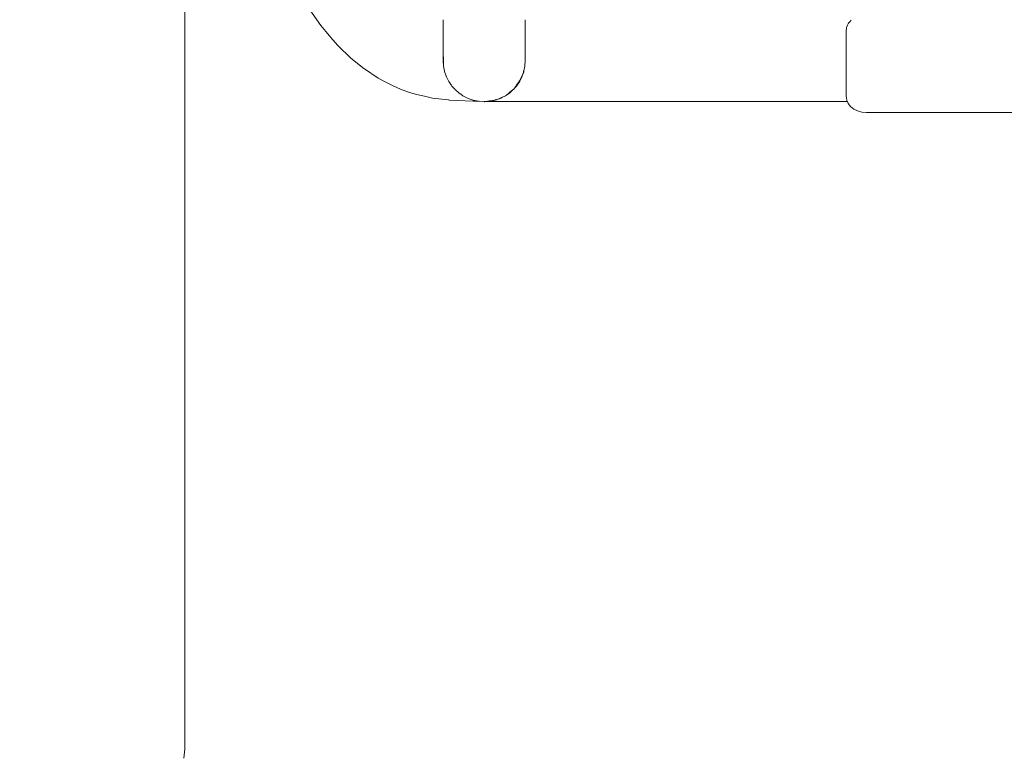
# Model space of a CAD drawing. Extents: x -2394 to -542, y 3570 to 4277.
# Drawn here: x -2223 to -2178, y 3937 to 3971 of the extents above; entities that cross this region are included whole.
import ezdxf

# ---------------------------------------------------------------- set-up
doc = ezdxf.new("R2010")
doc.units = 0
doc.header["$MEASUREMENT"] = 0
doc.linetypes.add('JIS_02_4.0', pattern=[5.5, 4, -1.5])
doc.layers.get('Defpoints').update_dxf_attribs({"color": 250})
doc.layers.add('0-03 wymiary', color=6, linetype='Continuous', lineweight=5)
doc.layers.add('ProfileEdges_Nr_Pióra__7', color=7, linetype='Continuous', lineweight=18)
doc.styles.add('1-25', font='txt', dxfattribs={"height": 7})
doc.dimstyles.new('1-25', dxfattribs={"dimtxt": 7, "dimasz": 0.2, "dimexe": 2, "dimexo": 5, "dimgap": 1.25, "dimtad": 1, "dimdec": 0, "dimrnd": 0.5, "dimtxsty": '1-25', "dimblk": 'BG dim mark', "dimcen": 0, "dimclrd": 256, "dimclre": 8, "dimclrt": 11, "dimadec": 0, "dimazin": 0, "dimtfac": 1, "dimtdec": 0, "dimtix": 1, "dimtmove": 1, "dimatfit": 3, "dimfxl": 0.5, "dimtfill": 1, "dimarcsym": 0})

# ---------------------------------------------------------------- blocks, each defined once
blk = doc.blocks.new('BG dim mark')
for p, q in [((0, -10), (0, 10)), ((10, 0), (-10, 0))]:
    blk.add_line(p, q)
at = {"color": 0, "linetype": 'ByBlock', "const_width": 1.5}
blk.add_lwpolyline([(5, 5), (-5, -5)], dxfattribs=at)
blk = doc.blocks.new('*D37')
at = {"layer": '0-03 wymiary', "color": 8, "linetype": 'JIS_02_4.0', "lineweight": -2, "transparency": 16777216}
for p, q in [((-2311.618, 4022.06), (-2314.118, 4022.06)), ((-2311.618, 3910.582), (-2314.118, 3910.582))]:
    blk.add_line(p, q, dxfattribs=at)
at = {"layer": '0-03 wymiary', "lineweight": -2, "transparency": 16777216}
blk.add_line((-2312.118, 4021.86), (-2312.118, 3910.782), dxfattribs=at)
at = {"layer": 'Defpoints', "color": 0, "transparency": 16777216}
for p in [(-2133.477, 4022.06), (-2312.118, 3910.582), (-2290.516, 3910.582)]:
    blk.add_point(p, dxfattribs=at)
at = {"layer": '0-03 wymiary', "lineweight": -2, "transparency": 16777216, "xscale": 0.2, "yscale": 0.2, "zscale": 0.2}
for p, rotation in [((-2312.118, 4022.06), 90), ((-2312.118, 3910.582), 270)]:
    blk.add_blockref('BG dim mark', p, dxfattribs=dict(at, rotation=rotation))
at = {"layer": '0-03 wymiary', "color": 11, "transparency": 16777216, "insert": (-2316.882, 3966.321), "char_height": 7, "attachment_point": 5, "rotation": 90, "style": '1-25', "bg_fill": 3, "box_fill_scale": 1.25, "bg_fill_color": 256, "bg_fill_true_color": 13158600, "bg_fill_transparency": 0}
blk.add_mtext('112', dxfattribs=at)
blk = doc.blocks.new('*D38')
at = {"layer": '0-03 wymiary', "color": 8, "linetype": 'JIS_02_4.0', "lineweight": -2, "transparency": 16777216}
for p, q in [((-2301.089, 3893.891), (-2301.089, 3891.391)), ((-2140.44, 3893.891), (-2140.44, 3891.391))]:
    blk.add_line(p, q, dxfattribs=at)
at = {"layer": '0-03 wymiary', "lineweight": -2, "transparency": 16777216}
blk.add_line((-2300.889, 3893.391), (-2140.64, 3893.391), dxfattribs=at)
at = {"layer": 'Defpoints', "color": 0, "transparency": 16777216}
for p in [(-2140.44, 3968.916), (-2301.089, 3912.449), (-2140.44, 3893.391)]:
    blk.add_point(p, dxfattribs=at)
at = {"layer": '0-03 wymiary', "lineweight": -2, "transparency": 16777216, "xscale": 0.2, "yscale": 0.2, "zscale": 0.2, "rotation": 180}
blk.add_blockref('BG dim mark', (-2301.089, 3893.391), dxfattribs=at)
at = {"layer": '0-03 wymiary', "lineweight": -2, "transparency": 16777216, "xscale": 0.2, "yscale": 0.2, "zscale": 0.2}
blk.add_blockref('BG dim mark', (-2140.44, 3893.391), dxfattribs=at)
at = {"layer": '0-03 wymiary', "color": 11, "transparency": 16777216, "insert": (-2220.764, 3898.215), "char_height": 7, "attachment_point": 5, "style": '1-25', "bg_fill": 3, "box_fill_scale": 1.25, "bg_fill_color": 256, "bg_fill_true_color": 13158600, "bg_fill_transparency": 0}
blk.add_mtext('161', dxfattribs=at)

msp = doc.modelspace()

# ---------------------------------------------------------------- linework, layer by layer
at = {"layer": 'ProfileEdges_Nr_Pióra__7', "linetype": 'Continuous', "flags": 128}
for points in [[(-2215.683, 3990.398), (-2215.688, 3966.32)], [(-2209.494, 3970.512), (-2209.994, 3971.227)], [(-2203.921, 3970.599), (-2203.919, 3970.69)], [(-2203.919, 3970.69), (-2203.918, 3970.781)], [(-2200.189, 3970.775), (-2200.189, 3970.764)], [(-2200.189, 3970.764), (-2200.189, 3970.719)], [(-2200.189, 3970.707), (-2200.189, 3970.636)], [(-2185.432, 3970.636), (-2185.38, 3970.701)], [(-2185.38, 3970.701), (-2185.368, 3970.715)], [(-2185.362, 3970.723), (-2185.351, 3970.737)], [(-2185.351, 3970.737), (-2185.324, 3970.758)], [(-2209.273, 3970.241), (-2209.494, 3970.512)], [(-2208.954, 3969.861), (-2209.273, 3970.241)], [(-2203.92, 3970.583), (-2203.921, 3970.599)], [(-2203.92, 3970.583), (-2203.921, 3970.462)], [(-2203.921, 3970.462), (-2203.921, 3970.438)], [(-2203.921, 3970.438), (-2203.921, 3970.403)], [(-2203.921, 3970.403), (-2203.921, 3970.281)], [(-2203.921, 3970.281), (-2203.921, 3970.152)], [(-2200.189, 3970.636), (-2200.189, 3970.601)], [(-2200.189, 3970.577), (-2200.189, 3970.601)], [(-2200.189, 3970.528), (-2200.189, 3970.577)], [(-2200.189, 3970.469), (-2200.189, 3970.528)], [(-2200.189, 3970.394), (-2200.189, 3970.469)], [(-2200.189, 3970.331), (-2200.189, 3970.394)], [(-2200.189, 3970.331), (-2200.189, 3970.236)], [(-2200.189, 3970.236), (-2200.189, 3970.147)], [(-2185.553, 3970.286), (-2185.54, 3970.372)], [(-2185.553, 3970.286), (-2185.553, 3970.236)], [(-2185.553, 3970.236), (-2185.553, 3970.123)], [(-2185.54, 3970.372), (-2185.537, 3970.394)], [(-2185.537, 3970.394), (-2185.533, 3970.422)], [(-2185.533, 3970.422), (-2185.528, 3970.451)], [(-2185.528, 3970.451), (-2185.493, 3970.528)], [(-2185.493, 3970.528), (-2185.461, 3970.598)], [(-2185.459, 3970.603), (-2185.432, 3970.636)], [(-2208.717, 3969.599), (-2208.954, 3969.861)], [(-2203.921, 3970.152), (-2203.921, 3970.092)], [(-2203.921, 3970.092), (-2203.921, 3970.016)], [(-2203.921, 3970.016), (-2203.921, 3969.894)], [(-2203.921, 3969.894), (-2203.921, 3969.768)], [(-2200.189, 3970.147), (-2200.189, 3970.056)], [(-2200.189, 3970.056), (-2200.189, 3969.95)], [(-2200.189, 3969.95), (-2200.189, 3969.857)], [(-2200.189, 3969.857), (-2200.189, 3969.749)], [(-2185.553, 3970.123), (-2185.553, 3970.056)], [(-2185.553, 3970.056), (-2185.553, 3969.982)], [(-2185.553, 3969.982), (-2185.553, 3969.857)], [(-2185.553, 3969.857), (-2185.553, 3969.722)], [(-2208.717, 3969.599), (-2208.125, 3969.031)], [(-2203.921, 3969.768), (-2203.921, 3969.67)], [(-2203.921, 3969.67), (-2203.921, 3969.558)], [(-2203.921, 3969.558), (-2203.919, 3969.441)], [(-2203.919, 3969.441), (-2203.921, 3969.426)], [(-2203.921, 3969.305), (-2203.921, 3969.426)], [(-2200.189, 3969.749), (-2200.189, 3969.641)], [(-2200.189, 3969.641), (-2200.189, 3969.548)], [(-2200.189, 3969.548), (-2200.189, 3969.469)], [(-2200.189, 3969.469), (-2200.189, 3969.44)], [(-2200.189, 3969.44), (-2200.189, 3969.427)], [(-2200.189, 3969.422), (-2200.189, 3969.41)], [(-2200.189, 3969.408), (-2200.189, 3969.38)], [(-2200.189, 3969.38), (-2200.189, 3969.221)], [(-2185.553, 3969.722), (-2185.553, 3969.641)], [(-2185.553, 3969.641), (-2185.553, 3969.554)], [(-2185.553, 3969.554), (-2185.553, 3969.41)], [(-2185.553, 3969.41), (-2185.553, 3969.257)], [(-2208.125, 3969.031), (-2207.531, 3968.557)], [(-2203.921, 3969.211), (-2203.921, 3969.305)], [(-2203.921, 3969.089), (-2203.921, 3969.211)], [(-2203.92, 3968.985), (-2203.921, 3969.089)], [(-2203.92, 3968.985), (-2203.921, 3968.968)], [(-2203.921, 3968.968), (-2203.918, 3968.941)], [(-2203.904, 3968.68), (-2203.919, 3968.913)], [(-2203.918, 3968.941), (-2203.912, 3968.985)], [(-2203.918, 3968.941), (-2203.913, 3968.985)], [(-2203.913, 3968.985), (-2203.91, 3969.026)], [(-2203.912, 3968.985), (-2203.909, 3969.006)], [(-2203.91, 3969.026), (-2203.904, 3969.091)], [(-2203.909, 3969.006), (-2203.904, 3969.059)], [(-2203.907, 3968.939), (-2203.909, 3968.915)], [(-2203.905, 3968.857), (-2203.909, 3968.915)], [(-2203.909, 3968.915), (-2203.907, 3968.84)], [(-2203.904, 3968.985), (-2203.907, 3968.939)], [(-2203.904, 3968.985), (-2203.904, 3969.059)], [(-2200.189, 3968.888), (-2200.198, 3968.697)], [(-2200.192, 3968.697), (-2200.189, 3968.888)], [(-2200.18, 3968.878), (-2200.192, 3968.697)], [(-2200.189, 3969.221), (-2200.189, 3969.166)], [(-2200.189, 3969.166), (-2200.189, 3969.15)], [(-2200.189, 3969.15), (-2200.189, 3969.08)], [(-2200.189, 3969.08), (-2200.182, 3968.98)], [(-2200.189, 3969.08), (-2200.189, 3969.016)], [(-2200.189, 3969.016), (-2200.189, 3968.98)], [(-2200.185, 3968.98), (-2200.189, 3969.016)], [(-2200.188, 3968.924), (-2200.189, 3968.97)], [(-2200.187, 3968.915), (-2200.189, 3968.888)], [(-2200.179, 3968.928), (-2200.185, 3968.98)], [(-2200.182, 3968.98), (-2200.179, 3968.928)], [(-2200.178, 3968.915), (-2200.18, 3968.878)], [(-2200.178, 3968.916), (-2200.179, 3968.928)], [(-2185.553, 3969.257), (-2185.553, 3969.166)], [(-2185.553, 3969.166), (-2185.553, 3969.072)], [(-2185.553, 3969.072), (-2185.553, 3968.916)], [(-2185.553, 3968.759), (-2185.553, 3968.916)], [(-2207.5, 3968.538), (-2207.531, 3968.557)], [(-2206.877, 3968.12), (-2207.5, 3968.538)], [(-2203.907, 3968.84), (-2203.904, 3968.68)], [(-2203.904, 3968.835), (-2203.905, 3968.857)], [(-2203.904, 3968.664), (-2203.904, 3968.68)], [(-2203.857, 3968.436), (-2203.904, 3968.664)], [(-2203.853, 3968.419), (-2203.857, 3968.436)], [(-2200.25, 3968.435), (-2200.253, 3968.42)], [(-2200.245, 3968.455), (-2200.25, 3968.435)], [(-2200.202, 3968.661), (-2200.245, 3968.455)], [(-2200.243, 3968.422), (-2200.241, 3968.435)], [(-2200.241, 3968.435), (-2200.237, 3968.452)], [(-2200.237, 3968.452), (-2200.202, 3968.661)], [(-2200.237, 3968.452), (-2200.195, 3968.661)], [(-2200.198, 3968.697), (-2200.2, 3968.667)], [(-2200.195, 3968.666), (-2200.192, 3968.697)], [(-2185.553, 3968.666), (-2185.553, 3968.759)], [(-2185.553, 3968.575), (-2185.553, 3968.666)], [(-2185.553, 3968.422), (-2185.553, 3968.575)], [(-2206.877, 3968.12), (-2206.557, 3967.949)], [(-2203.78, 3968.205), (-2203.853, 3968.419)], [(-2203.775, 3968.189), (-2203.78, 3968.205)], [(-2203.677, 3967.995), (-2203.771, 3968.182)], [(-2203.665, 3967.971), (-2203.677, 3967.995)], [(-2200.442, 3967.997), (-2200.452, 3967.98)], [(-2200.409, 3968.059), (-2200.442, 3967.997)], [(-2200.442, 3967.997), (-2200.434, 3967.98)], [(-2200.428, 3967.98), (-2200.396, 3968.056)], [(-2200.428, 3967.98), (-2200.391, 3968.055)], [(-2200.341, 3968.189), (-2200.409, 3968.059)], [(-2200.396, 3968.056), (-2200.341, 3968.189)], [(-2200.391, 3968.055), (-2200.323, 3968.19)], [(-2200.334, 3968.202), (-2200.34, 3968.191)], [(-2200.328, 3968.219), (-2200.334, 3968.202)], [(-2200.334, 3968.202), (-2200.324, 3968.191)], [(-2200.263, 3968.393), (-2200.328, 3968.219)], [(-2200.322, 3968.191), (-2200.313, 3968.22)], [(-2200.313, 3968.22), (-2200.252, 3968.396)], [(-2200.263, 3968.393), (-2200.313, 3968.22)], [(-2200.253, 3968.42), (-2200.261, 3968.393)], [(-2200.252, 3968.396), (-2200.244, 3968.421)], [(-2185.553, 3968.368), (-2185.553, 3968.422)], [(-2185.553, 3968.191), (-2185.553, 3968.368)], [(-2185.553, 3968.025), (-2185.553, 3968.191)], [(-2185.553, 3967.975), (-2185.553, 3968.025)], [(-2206.197, 3967.767), (-2206.557, 3967.949)], [(-2206.197, 3967.767), (-2205.864, 3967.616)], [(-2205.497, 3967.482), (-2205.864, 3967.616)], [(-2203.573, 3967.834), (-2203.665, 3967.971)], [(-2203.545, 3967.793), (-2203.573, 3967.834)], [(-2203.533, 3967.774), (-2203.545, 3967.793)], [(-2203.521, 3967.76), (-2203.533, 3967.774)], [(-2203.391, 3967.613), (-2203.521, 3967.76)], [(-2203.373, 3967.593), (-2203.391, 3967.613)], [(-2203.362, 3967.583), (-2203.373, 3967.593)], [(-2203.212, 3967.451), (-2203.362, 3967.583)], [(-2200.728, 3967.595), (-2200.895, 3967.463)], [(-2200.728, 3967.595), (-2200.881, 3967.456)], [(-2200.881, 3967.456), (-2200.724, 3967.595)], [(-2200.657, 3967.684), (-2200.723, 3967.601)], [(-2200.718, 3967.601), (-2200.655, 3967.683)], [(-2200.718, 3967.601), (-2200.649, 3967.68)], [(-2200.588, 3967.772), (-2200.657, 3967.684)], [(-2200.655, 3967.683), (-2200.588, 3967.772)], [(-2200.649, 3967.68), (-2200.568, 3967.772)], [(-2200.585, 3967.775), (-2200.576, 3967.787)], [(-2200.576, 3967.787), (-2200.565, 3967.775)], [(-2200.573, 3967.792), (-2200.541, 3967.841)], [(-2200.565, 3967.775), (-2200.554, 3967.792)], [(-2200.554, 3967.792), (-2200.516, 3967.848)], [(-2200.526, 3967.845), (-2200.554, 3967.792)], [(-2200.541, 3967.841), (-2200.457, 3967.973)], [(-2200.457, 3967.973), (-2200.526, 3967.845)], [(-2200.516, 3967.848), (-2200.432, 3967.973)], [(-2185.553, 3967.85), (-2185.553, 3967.975)], [(-2185.553, 3967.775), (-2185.553, 3967.85)], [(-2185.553, 3967.708), (-2185.553, 3967.775)], [(-2185.553, 3967.596), (-2185.553, 3967.708)], [(-2185.553, 3967.497), (-2185.553, 3967.596)], [(-2205.497, 3967.482), (-2205.138, 3967.377)], [(-2205.138, 3967.377), (-2204.765, 3967.293)], [(-2204.407, 3967.211), (-2204.765, 3967.293)], [(-2203.696, 3967.125), (-2204.407, 3967.211)], [(-2203.687, 3967.124), (-2203.671, 3967.124)], [(-2203.631, 3967.122), (-2203.671, 3967.124)], [(-2203.631, 3967.122), (-2202.556, 3967.063)], [(-2203.195, 3967.436), (-2203.212, 3967.451)], [(-2203.121, 3967.386), (-2203.195, 3967.436)], [(-2203.019, 3967.317), (-2203.121, 3967.386)], [(-2202.994, 3967.301), (-2203.019, 3967.317)], [(-2202.809, 3967.209), (-2202.994, 3967.301)], [(-2202.779, 3967.194), (-2202.809, 3967.209)], [(-2202.593, 3967.129), (-2202.779, 3967.194)], [(-2202.546, 3967.113), (-2202.593, 3967.129)], [(-2202.379, 3967.08), (-2202.546, 3967.113)], [(-2201.585, 3967.115), (-2201.782, 3967.08)], [(-2201.724, 3967.08), (-2201.668, 3967.091)], [(-2201.724, 3967.08), (-2201.693, 3967.089)], [(-2201.693, 3967.089), (-2201.585, 3967.115)], [(-2201.668, 3967.091), (-2201.55, 3967.115)], [(-2201.56, 3967.119), (-2201.578, 3967.115)], [(-2201.546, 3967.125), (-2201.56, 3967.119)], [(-2201.53, 3967.123), (-2201.549, 3967.115)], [(-2201.534, 3967.129), (-2201.546, 3967.125)], [(-2201.475, 3967.151), (-2201.529, 3967.131)], [(-2201.526, 3967.123), (-2201.512, 3967.128)], [(-2201.471, 3967.148), (-2201.509, 3967.129)], [(-2201.509, 3967.129), (-2201.466, 3967.144)], [(-2201.389, 3967.184), (-2201.475, 3967.151)], [(-2201.384, 3967.184), (-2201.471, 3967.148)], [(-2201.466, 3967.144), (-2201.357, 3967.182)], [(-2201.361, 3967.194), (-2201.389, 3967.184)], [(-2201.361, 3967.194), (-2201.384, 3967.184)], [(-2201.329, 3967.207), (-2201.358, 3967.195)], [(-2201.357, 3967.182), (-2201.318, 3967.195)], [(-2201.318, 3967.195), (-2201.329, 3967.207)], [(-2201.222, 3967.252), (-2201.324, 3967.209)], [(-2201.318, 3967.195), (-2201.295, 3967.206)], [(-2201.291, 3967.209), (-2201.211, 3967.248)], [(-2201.107, 3967.302), (-2201.222, 3967.252)], [(-2201.107, 3967.302), (-2201.211, 3967.248)], [(-2201.089, 3967.313), (-2201.102, 3967.303)], [(-2201.082, 3967.317), (-2201.042, 3967.351)], [(-2201.033, 3967.349), (-2201.082, 3967.317)], [(-2201.04, 3967.351), (-2200.93, 3967.437)], [(-2200.903, 3967.437), (-2201.033, 3967.349)], [(-2200.927, 3967.439), (-2200.914, 3967.449)], [(-2200.914, 3967.449), (-2200.904, 3967.439)], [(-2200.895, 3967.463), (-2200.909, 3967.453)], [(-2200.901, 3967.439), (-2200.888, 3967.45)], [(-2185.553, 3967.437), (-2185.553, 3967.497)], [(-2185.553, 3967.387), (-2185.553, 3967.437)], [(-2185.553, 3967.303), (-2185.553, 3967.387)], [(-2185.553, 3967.277), (-2185.553, 3967.303)], [(-2185.547, 3967.235), (-2185.553, 3967.277)], [(-2185.541, 3967.195), (-2185.547, 3967.235)], [(-2185.532, 3967.133), (-2185.541, 3967.195)], [(-2185.529, 3967.115), (-2185.532, 3967.133)], [(-2185.511, 3967.073), (-2185.526, 3967.107)], [(-2202.556, 3967.063), (-2202.274, 3967.063)], [(-2202.304, 3967.066), (-2202.379, 3967.08)], [(-2202.274, 3967.063), (-2202.304, 3967.066)], [(-2202.053, 3967.047), (-2202.274, 3967.063)], [(-2202.031, 3967.05), (-2202.053, 3967.047)], [(-2201.978, 3967.057), (-2202.031, 3967.05)], [(-2202.031, 3967.05), (-2201.948, 3967.056)], [(-2202.031, 3967.05), (-2201.734, 3967.049)], [(-2201.956, 3967.059), (-2201.978, 3967.057)], [(-2201.956, 3967.059), (-2201.901, 3967.066)], [(-2201.948, 3967.056), (-2201.919, 3967.058)], [(-2201.919, 3967.058), (-2201.869, 3967.061)], [(-2201.805, 3967.078), (-2201.901, 3967.066)], [(-2201.894, 3967.063), (-2201.837, 3967.063)], [(-2201.869, 3967.061), (-2201.837, 3967.063)], [(-2201.837, 3967.063), (-2201.797, 3967.066)], [(-2201.805, 3967.078), (-2201.792, 3967.08)], [(-2201.793, 3967.066), (-2201.805, 3967.078)], [(-2201.793, 3967.066), (-2201.733, 3967.08)], [(-2201.342, 3967.049), (-2201.734, 3967.049)], [(-2200.062, 3967.049), (-2201.342, 3967.049)], [(-2198.89, 3967.049), (-2200.062, 3967.049)], [(-2197.501, 3967.049), (-2198.89, 3967.049)], [(-2195.075, 3967.049), (-2197.501, 3967.049)], [(-2191.846, 3967.049), (-2195.075, 3967.049)], [(-2185.5, 3967.049), (-2191.846, 3967.049)], [(-2185.502, 3967.052), (-2185.508, 3967.066)], [(-2185.459, 3966.959), (-2185.5, 3967.049)], [(-2185.351, 3966.825), (-2185.459, 3966.959)], [(-2185.208, 3966.713), (-2185.351, 3966.825)], [(-2185.038, 3966.628), (-2185.208, 3966.713)], [(-2215.688, 3966.32), (-2215.689, 3937.994)], [(-2184.845, 3966.574), (-2185.038, 3966.628)], [(-2184.634, 3966.555), (-2184.845, 3966.574)], [(-2166.215, 3966.555), (-2184.634, 3966.555)], [(-2215.688, 3937.983), (-2215.697, 3937.568)], [(-2215.689, 3937.994), (-2215.688, 3937.983)], [(-2215.697, 3937.557), (-2215.74, 3937.143)], [(-2215.697, 3937.557), (-2215.697, 3937.568)]]:
    msp.add_lwpolyline(points, dxfattribs=at)

# ---------------------------------------------------------------- next in the draw order: dimensions: what is measured, and where the dimension line sits
at = {"layer": '0-03 wymiary'}
dim = msp.add_linear_dim(base=(-2312.118, 3910.582), p1=(-2133.477, 4022.06), p2=(-2290.516, 3910.582), angle=90, dimstyle='1-25', override={"dimfxlon": 1}, dxfattribs=at)
dim.commit()
dim.dimension.update_dxf_attribs({"geometry": '*D37', "text_midpoint": (-2316.882, 3966.321)})

# ---------------------------------------------------------------- next in the draw order: dimensions: what is measured, and where the dimension line sits
dim = msp.add_linear_dim(base=(-2140.44, 3893.391), p1=(-2301.089, 3912.449), p2=(-2140.44, 3968.916), dimstyle='1-25', override={"dimfxlon": 1}, dxfattribs=at)
dim.commit()
dim.dimension.update_dxf_attribs({"geometry": '*D38', "text_midpoint": (-2220.764, 3898.215)})

doc.saveas('drawing.dxf')
